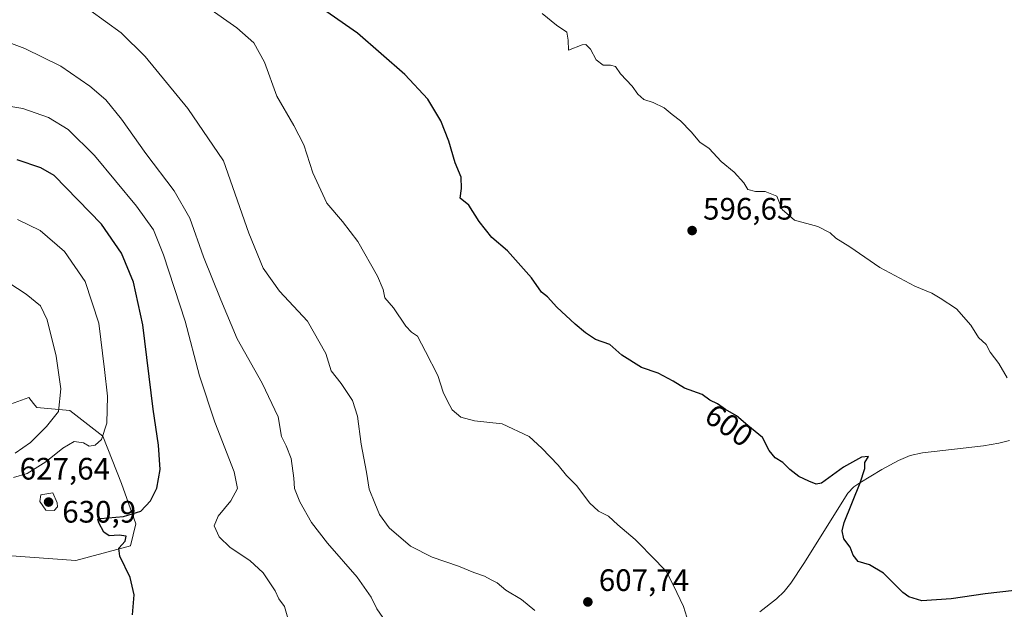
# Model space of a CAD drawing. Units: metres. Extents: x 617524 to 620971, y 4738687 to 4741060.
# Drawn here: x 619940 to 620258, y 4740532 to 4740723 of the extents above; entities that cross this region are included whole.
import ezdxf
from ezdxf.enums import TextEntityAlignment as Align

# ---------------------------------------------------------------- set-up
doc = ezdxf.new("R2010")
doc.units = ezdxf.units.M
doc.header["$MEASUREMENT"] = 0
for name, color, linetype, lineweight in [('Arbolado forestal CxS', 92, 'Continuous', 0), ('Corriente natural lineal', 142, 'Continuous', 13), ('Cultivos herbáceos CxS', 92, 'Continuous', 0), ('Curva de nivel maestra', 30, 'Continuous', 30), ('Curva de nivel normal', 30, 'Continuous', 0), ('Punto de cota en terreno', 7, 'Continuous', 0), ('Rótulo de curva de nivel directora', 7, 'Continuous', 0), ('Rótulo de punto de cota en terreno', 7, 'Continuous', 0), ('Suelo desnudo CxS', 253, 'Continuous', 0)]:
    doc.layers.add(name, color=color, linetype=linetype, lineweight=lineweight)
doc.styles.add('Style-Arial', font='txt')

# ---------------------------------------------------------------- blocks, each defined once
blk = doc.blocks.new('*U15')
at = {"layer": 'Cultivos herbáceos CxS', "color": 92, "linetype": 'Continuous', "lineweight": 0}
blk.add_polyline3d([(619907.1973, 4740551.7949, 637.2327), (619957.7773, 4740548.1793, 627.0077), (619975.3953, 4740552.8455, 625.215), (619977.1809, 4740559.9877, 625.6577), (619972.5495, 4740572.9559, 628.643), (619966.5297, 4740588.2399, 630.8889), (619955.8773, 4740596.5763, 634.9214), (619945.2253, 4740597.5027, 638.3714), (619944.5953, 4740598.2823, 638.5352), (619944.1217, 4740598.8689, 638.6499), (619942.6045, 4740600.7475, 638.9697), (619934.3125, 4740597.7605, 641.5353)], dxfattribs=at)
blk = doc.blocks.new('5PATER')
at = {"layer": 'Suelo desnudo CxS', "linetype": 'Continuous', "lineweight": 0}
h = blk.add_hatch(color=51, dxfattribs=at)
edge = h.paths.add_edge_path()
edge.add_ellipse((0, 0), major_axis=(-0.11, -0.111), ratio=0.999422, start_angle=0, end_angle=360)

msp = doc.modelspace()

# ---------------------------------------------------------------- linework, layer by layer
at = {"layer": 'Arbolado forestal CxS', "color": 92, "linetype": 'Continuous', "lineweight": 0}
for points in [[(619934.3125, 4740597.7605, 641.5353), (619942.6045, 4740600.7475, 638.9697), (619944.1217, 4740598.8689, 638.6499), (619944.5953, 4740598.2823, 638.5352), (619945.2253, 4740597.5027, 638.3714), (619955.8773, 4740596.5763, 634.9214), (619966.5297, 4740588.2399, 630.8889), (619972.5495, 4740572.9559, 628.643), (619977.1809, 4740559.9877, 625.6577), (619975.3953, 4740552.8455, 625.215), (619957.7773, 4740548.1793, 627.0077), (619907.1973, 4740551.7949, 637.2327)], [(619907.1973, 4740551.7949, 637.2327), (619957.7773, 4740548.1793, 627.0077), (619975.3953, 4740552.8455, 625.215), (619977.1809, 4740559.9877, 625.6577), (619972.5495, 4740572.9559, 628.643), (619966.5297, 4740588.2399, 630.8889), (619955.8773, 4740596.5763, 634.9214), (619945.2253, 4740597.5027, 638.3714), (619944.5953, 4740598.2823, 638.5352), (619944.1217, 4740598.8689, 638.6499), (619942.6045, 4740600.7475, 638.9697), (619934.3125, 4740597.7605, 641.5353)]]:
    msp.add_polyline3d(points, dxfattribs=at)
at = {"layer": 'Corriente natural lineal', "color": 142, "linetype": 'Continuous', "lineweight": 13}
msp.add_polyline3d([(620178.6501, 4740531.5301, 604.3262), (620184.0501, 4740535.7401, 603.8528), (620186.4701, 4740538.1301, 603.4574), (620188.5801, 4740540.8001, 603.0446), (620192.7801, 4740547.1801, 602.544), (620207.0301, 4740569.8601, 600.9924), (620208.9801, 4740571.9001, 600.8183), (620210.8601, 4740573.2101, 600.5865), (620218.0201, 4740577.4701, 599.9241), (620223.3501, 4740580.3801, 599.6385), (620227.1401, 4740582.0101, 599.4869), (620231.1301, 4740582.9301, 598.7628), (620250.7901, 4740585.1801, 597.1586), (620255.7701, 4740586.0001, 596.8192), (620259.2101, 4740586.8301, 596.4825)], dxfattribs=at)
at = {"layer": 'Cultivos herbáceos CxS', "color": 92, "linetype": 'Continuous', "lineweight": 0}
msp.add_polyline3d([(619907.1973, 4740551.7949, 637.2327), (619957.7773, 4740548.1793, 627.0077), (619975.3953, 4740552.8455, 625.215), (619977.1809, 4740559.9877, 625.6577), (619972.5495, 4740572.9559, 628.643), (619966.5297, 4740588.2399, 630.8889), (619955.8773, 4740596.5763, 634.9214), (619945.2253, 4740597.5027, 638.3714), (619944.5953, 4740598.2823, 638.5352), (619944.1217, 4740598.8689, 638.6499), (619942.6045, 4740600.7475, 638.9697), (619934.3125, 4740597.7605, 641.5353)], dxfattribs=at)
at = {"layer": 'Curva de nivel maestra', "color": 30, "linetype": 'Continuous', "lineweight": 30, "flags": 128}
for points, elevation in [([(620260.83, 4740538.4101), (620251.4, 4740537.4201), (620240.4, 4740535.7201), (620230.91, 4740535.1601), (620226.7, 4740536.4101), (620224.77, 4740537.8401), (620218.58, 4740544.0801), (620214.04, 4740546.7801), (620210.39, 4740547.8501), (620208.74, 4740549.8501), (620207.74, 4740552.4701), (620205.74, 4740555.1701), (620205.19, 4740557.6801), (620205.86, 4740560.3601), (620210.99, 4740573.2001), (620212.5, 4740577.7901), (620212.54, 4740579.8201), (620213.65, 4740581.7201), (620211.47, 4740581.5301), (620205.66, 4740578.3101), (620198.5, 4740573.0801), (620196.81, 4740572.7501), (620194.42, 4740573.7701), (620191.26, 4740575.2401), (620188.3, 4740577.4901), (620186.09, 4740579.7401), (620183.6, 4740581.3001), (620181.63, 4740583.6501), (620179.47, 4740587.8301), (620174.71, 4740591.7301), (620171.1, 4740594.7901), (620167.55, 4740596.9001), (620165, 4740598.6901), (620162.44, 4740599.9401), (620160.02, 4740601.7601), (620154.3, 4740603.7601), (620150.6, 4740605.9901), (620145.76, 4740608.6001), (620140.4, 4740610.4201), (620134.05, 4740614.4201), (620130.22, 4740617.9101), (620125.57, 4740619.4701), (620122.32, 4740621.6801), (620118.95, 4740624.4401), (620113.03, 4740629.8901), (620110.07, 4740633.3001), (620108.12, 4740634.8001), (620104.95, 4740639.3701), (620097.2, 4740648.1601), (620092.05, 4740652.4501), (620088.01, 4740657.6001), (620084.63, 4740662.8801), (620081.91, 4740665.1501), (620082.34, 4740668.2701), (620082.25, 4740671.8701), (620080.28, 4740676.5401), (620078.2, 4740683.5601), (620075.68, 4740690.0401), (620071.4, 4740697.0201), (620063.99, 4740705.0801), (620048.76, 4740718.3801), (620032.46, 4740729.7801)], 600), ([(619976.1, 4740530.6401), (619976.62, 4740537.1001), (619975.39, 4740542.6101), (619972.02, 4740549.5101), (619971.72, 4740552.0801), (619973.68, 4740554.3701), (619974.06, 4740556.0101), (619971.82, 4740556.3601), (619968.56, 4740556.1101), (619966.86, 4740557.2401), (619965.25, 4740560.3101), (619964.86, 4740561.4101), (619965.77, 4740561.6701), (619973.21, 4740562.3401), (619978.79, 4740564.0901), (619981.92, 4740567.3801), (619983.96, 4740571.4601), (619985.04, 4740577.5401), (619984.46, 4740585.3201), (619982.72, 4740596.9601), (619979.47, 4740624.2101), (619976.46, 4740637.9601), (619972.52, 4740647.3601), (619966.11, 4740656.6901), (619950.78, 4740672.4801), (619946.53, 4740674.9301), (619938.89, 4740677.5101)], 625)]:
    msp.add_lwpolyline(points, dxfattribs=dict(at, elevation=elevation))
at = {"layer": 'Curva de nivel normal', "color": 30, "linetype": 'Continuous', "lineweight": 0, "flags": 128}
for points, elevation in [([(620106.01, 4740532.0201), (620101.68, 4740535.5801), (620096.65, 4740538.5701), (620093.77, 4740540.9301), (620091.92, 4740541.8401), (620089.76, 4740543.0601), (620086.32, 4740544.2301), (620081.38, 4740546.3201), (620072.84, 4740549.2201), (620065.86, 4740552.7101), (620059, 4740558.6301), (620055.78, 4740563.0301), (620054.35, 4740566.6201), (620052.48, 4740571.1801), (620051.61, 4740576.6101), (620049.91, 4740585.7401), (620048.69, 4740594.6801), (620047.08, 4740599.7601), (620043.49, 4740605.2501), (620040.2, 4740609.4001), (620038.56, 4740615.0001), (620032.57, 4740625.4301), (620023.58, 4740635.1301), (620018.28, 4740642.4901), (620013.61, 4740653.8501), (620005.42, 4740677.1101), (619993.91, 4740694.0101), (619980.16, 4740710.8601), (619972.44, 4740718.4601), (619962.27, 4740725.7701)], 610), ([(620000.36, 4740726.7101), (620009.79, 4740720.1401), (620015.21, 4740715.2401), (620018.71, 4740709.0201), (620022.64, 4740698.0301), (620028.17, 4740688.6001), (620031.39, 4740682.2801), (620034.32, 4740673.3401), (620038.82, 4740663.5001), (620043.85, 4740657.6301), (620048.8, 4740651.0701), (620055.16, 4740639.9201), (620057, 4740635.6001), (620057.6, 4740632.9501), (620060.39, 4740629.7201), (620064.32, 4740623.8401), (620066.17, 4740621.8001), (620068.06, 4740620.5701), (620070.64, 4740615.5601), (620074.71, 4740607.8101), (620076.42, 4740602.4801), (620077.79, 4740599.6201), (620079.31, 4740596.7601), (620082.11, 4740594.3801), (620086.51, 4740593.2601), (620095.43, 4740592.2201), (620104.13, 4740588.2101), (620108.26, 4740584.3801), (620113.52, 4740578.8801), (620116.23, 4740575.5901), (620119.49, 4740572.2101), (620123.64, 4740566.8001), (620126.56, 4740564.1101), (620129.78, 4740562.4601), (620132.74, 4740559.6801), (620138.4, 4740554.9401), (620145.13, 4740548.0501), (620148.63, 4740544.4001), (620151.82, 4740537.7501), (620154.03, 4740533.3301), (620155.58, 4740528.1001)], 605), ([(620258.45, 4740607.1401), (620255.76, 4740611.7301), (620252.98, 4740615.4401), (620251.68, 4740617.8301), (620249.21, 4740620.1101), (620246.71, 4740624.1201), (620242.06, 4740629.4301), (620236.87, 4740632.7801), (620234.16, 4740634.4001), (620228.65, 4740636.6801), (620217.41, 4740642.7701), (620207.68, 4740649.3701), (620203.17, 4740652.2301), (620201.37, 4740653.9001), (620197.32, 4740655.9301), (620189.84, 4740658.0201), (620185.86, 4740661.4201), (620184.06, 4740665.7201), (620180.38, 4740667.2801), (620177.27, 4740667.2101), (620174.79, 4740667.9601), (620173.42, 4740670.0901), (620170.3, 4740673.5501), (620166.15, 4740676.9301), (620162.29, 4740681.1001), (620159.21, 4740683.2301), (620156.5, 4740686.5201), (620153.02, 4740690.0401), (620150.28, 4740692.0801), (620147.76, 4740694.2701), (620144.22, 4740695.9701), (620141.18, 4740696.9401), (620139.19, 4740698.7201), (620137.38, 4740701.2801), (620133.68, 4740705.2801), (620132.02, 4740707.5701), (620130.4, 4740708.1001), (620128.07, 4740708.1001), (620125.74, 4740709.7601), (620123.9, 4740713.2601), (620122.46, 4740714.7001), (620121.28, 4740714.6301), (620116.81, 4740712.8401), (620116.77, 4740716.1201), (620116.32, 4740718.6801), (620112.96, 4740720.9801), (620108.36, 4740724.7201)], 595), ([(619930.06, 4740717.6001), (619941.33, 4740713.4201), (619952.94, 4740707.7201), (619962.28, 4740701.3001), (619967.46, 4740696.8201), (619972.56, 4740690.6501), (619980.35, 4740679.5201), (619989.5, 4740667.4701), (619994.59, 4740658.6301), (619999.06, 4740646.1901), (620004.57, 4740632.3301), (620009.85, 4740619.7301), (620017.99, 4740605.3501), (620023.16, 4740594.5201), (620024.19, 4740588.2201), (620025.71, 4740585.1601), (620027.35, 4740581.0401), (620028.21, 4740574.7501), (620028.36, 4740571.4001), (620030.09, 4740567.1101), (620033.9, 4740560.4401), (620039.05, 4740553.7201), (620048.58, 4740542.8001), (620053.12, 4740536.3201), (620054.98, 4740532.5501), (620059.03, 4740526.6101)], 615), ([(620027.16, 4740526.1001), (620025.13, 4740533.3201), (620023.37, 4740535.7401), (620022.17, 4740538.3601), (620018.32, 4740544.1201), (620013.95, 4740548.1701), (620007.6, 4740552.2901), (620004.1, 4740555.8001), (620002.49, 4740559.3401), (620003.8, 4740562.4101), (620007.86, 4740567.4301), (620010.04, 4740571.4301), (620008.94, 4740576.7801), (620002.68, 4740592.7501), (619997.7, 4740607.7501), (619993.08, 4740625.4401), (619986.15, 4740646.8401), (619982.86, 4740654.9301), (619977.4, 4740662.5401), (619963.87, 4740678.8501), (619955.37, 4740687.2801), (619949.02, 4740691.2001), (619940.66, 4740694.0301), (619932.1, 4740695.4601)], 620), ([(619939, 4740658.1801), (619946.26, 4740654.6701), (619954.18, 4740647.8701), (619960.85, 4740638.2101), (619965.25, 4740624.7701), (619967.06, 4740609.7501), (619968.02, 4740601.1701), (619967.77, 4740592.4201), (619966.07, 4740587.2201), (619964.07, 4740585.4001), (619962.15, 4740585.0701), (619960.25, 4740586.1001), (619957.31, 4740586.5301), (619953.65, 4740584.4501), (619948.15, 4740579.9601), (619942.1, 4740576.2601), (619937.64, 4740574.8901)], 630), ([(619938.24, 4740582.8201), (619943.19, 4740586.2001), (619948.28, 4740591.4301), (619952.25, 4740596.2901), (619952.97, 4740603.5101), (619951.45, 4740614.1201), (619948.55, 4740625.8201), (619946.38, 4740630.3901), (619941.78, 4740634.1401), (619930.83, 4740641.2001)], 635), ([(619950.33, 4740570.0301), (619946.51, 4740569.3501), (619946.19, 4740567.1701), (619948.12, 4740564.3501), (619950.8, 4740564.2501), (619951.83, 4740565.4701), (619951.78, 4740566.7501), (619950.33, 4740570.0301)], 630)]:
    msp.add_lwpolyline(points, dxfattribs=dict(at, elevation=elevation))

# ---------------------------------------------------------------- block references
at = {"layer": 'Cultivos herbáceos CxS', "color": 92, "linetype": 'Continuous', "lineweight": 0}
msp.add_blockref('*U15', (0, 0), dxfattribs=at)
at = {"layer": 'Punto de cota en terreno', "color": 7, "linetype": 'Continuous', "lineweight": 0, "xscale": 10, "yscale": 10, "zscale": 10}
for p in [(620156.76, 4740654.65, 596.65), (619949, 4740567, 630.9), (620123.1, 4740534.76, 607.74)]:
    msp.add_blockref('5PATER', p, dxfattribs=at)

# ---------------------------------------------------------------- texts
at = {"layer": 'Rótulo de curva de nivel directora', "color": 7, "linetype": 'Continuous', "lineweight": 0, "style": 'Style-Arial'}
msp.add_text('600', height=7, rotation=324.93274, dxfattribs=at).set_placement((620168.6847, 4740591.7974), align=Align.MIDDLE_CENTER)
at = {"layer": 'Rótulo de punto de cota en terreno', "color": 7, "linetype": 'Continuous', "lineweight": 0, "style": 'Style-Arial'}
for s, p in [('596,65', (620160.2878, 4740658.1778)), ('627,64', (619939.6778, 4740574.2578)), ('630,9', (619953.4097, 4740560.3671)), ('607,74', (620126.6278, 4740538.2878))]:
    msp.add_text(s, height=7, dxfattribs=at).set_placement(p)

doc.saveas('drawing.dxf')
